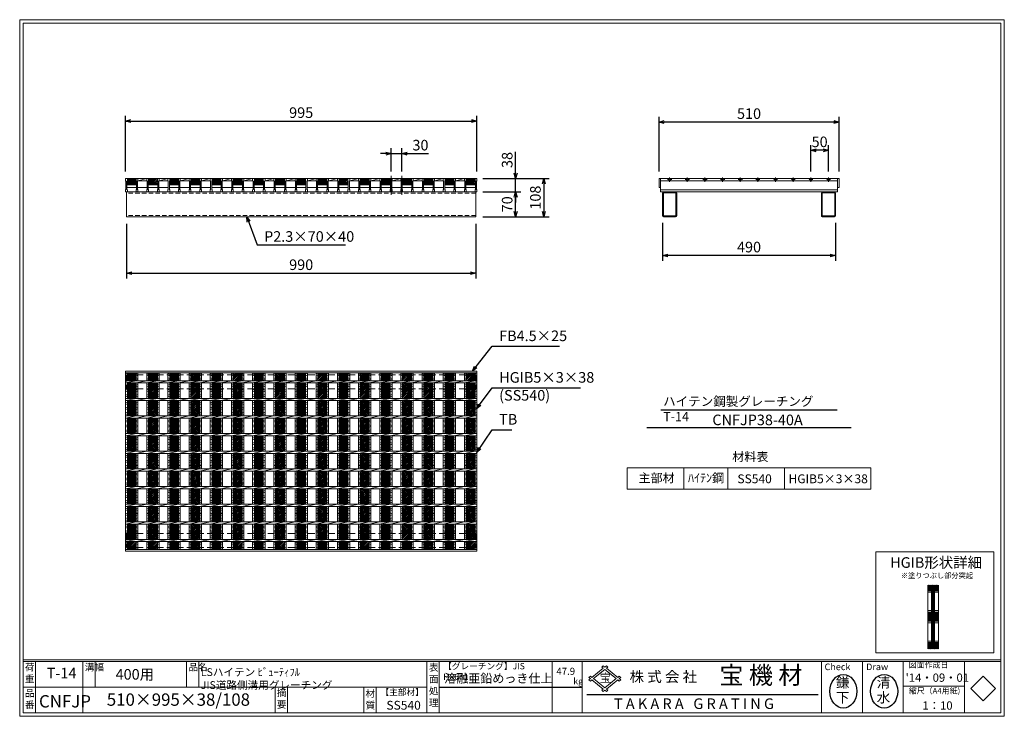
# Model space of a CAD drawing. Units: millimetres. Extents: x 0 to 2790, y 0 to 1973.
import ezdxf

# ---------------------------------------------------------------- set-up
doc = ezdxf.new("R2010")
doc.units = ezdxf.units.MM
doc.linetypes.add('CENTER', pattern=[10, 6.25, -1.25, 1.25, -1.25])
doc.linetypes.add('HIDDEN', pattern=[9.525, 6.35, -3.175])
for name, color, linetype, lineweight in [('エンボス', 4, 'Continuous', 5), ('中心線', 1, 'CENTER', 5), ('寸法線', 2, 'Continuous', 9), ('嵩上平面', 112, 'HIDDEN', 13), ('嵩上断面', 112, 'Continuous', 13), ('本体', 7, 'Continuous', 13)]:
    doc.layers.add(name, color=color, linetype=linetype, lineweight=lineweight)
doc.layers.add('外枠', color=7, linetype='Continuous')
doc.dimstyles.new('ISO-25', dxfattribs={"dimscale": 10, "dimtxt": 3, "dimasz": 1.5, "dimexe": 1.5, "dimexo": 2, "dimgap": 0.5, "dimtad": 1, "dimdsep": 46, "dimtxsty": 'Standard', "dimblk": 'OPEN30', "dimcen": 2.5, "dimadec": 0, "dimazin": 0, "dimtfac": 1, "dimtmove": 0, "dimatfit": 0, "dimldrblk": 'OPEN30', "dimfxl": 1, "dimarcsym": 0})
pattern_1 = [(45, (-292.3178, -97.7998), (-1.122532, 1.122532), [])]

# ---------------------------------------------------------------- blocks, each defined once
blk = doc.blocks.new('_Open30')
at = {"color": 0, "linetype": 'ByBlock', "lineweight": -2}
for p, q in [((-1, 0.27), (0, 0)), ((0, 0), (-1, -0.27)), ((0, 0), (-1, 0))]:
    blk.add_line(p, q, dxfattribs=at)
blk = doc.blocks.new('*D8')
at = {"layer": 'Defpoints', "color": 0, "linetype": 'Continuous'}
for p in [(1082.5, 1594), (1052.5, 1523.3), (1082.5, 1523.3)]:
    blk.add_point(p, dxfattribs=at)
at = {"layer": '寸法線', "color": 0, "linetype": 'Continuous', "lineweight": -2}
for p, q in [((1037.5, 1594), (1022.5, 1594)), ((1052.5, 1543.3), (1052.5, 1609)), ((1052.5, 1594), (1082.5, 1594)), ((1082.5, 1543.3), (1082.5, 1609)), ((1097.5, 1594), (1158.3, 1594))]:
    blk.add_line(p, q, dxfattribs=at)
at = {"layer": '寸法線', "color": 0, "linetype": 'Continuous', "lineweight": -2, "xscale": 15, "yscale": 15, "zscale": 15}
blk.add_blockref('_Open30', (1052.5, 1594), dxfattribs=at)
at = {"layer": '寸法線', "color": 0, "linetype": 'Continuous', "lineweight": -2, "xscale": 15, "yscale": 15, "zscale": 15, "rotation": 180}
blk.add_blockref('_Open30', (1082.5, 1594), dxfattribs=at)
at = {"layer": '寸法線', "color": 0, "linetype": 'Continuous', "insert": (1135.4, 1614), "char_height": 30, "attachment_point": 5}
blk.add_mtext('30', dxfattribs=at)
blk = doc.blocks.new('TB6')
at = {"layer": '本体', "color": 1, "linetype": 'CENTER', "ltscale": 0.3}
for p, q in [((9, 0), (-3, 0)), ((3, 6), (3, -6))]:
    blk.add_line(p, q, dxfattribs=at)
at = {"layer": '本体', "color": 0, "linetype": 'Continuous'}
blk.add_circle((3, 0), 3, dxfattribs=at)
blk = doc.blocks.new('*D9')
at = {"layer": 'Defpoints', "color": 0, "linetype": 'Continuous'}
for p in [(1295, 1686.1), (300, 1523.3), (1295, 1523.3)]:
    blk.add_point(p, dxfattribs=at)
at = {"layer": '寸法線', "color": 0, "linetype": 'Continuous', "lineweight": -2}
for p, q in [((300, 1543.3), (300, 1701.1)), ((315, 1686.1), (1280, 1686.1)), ((1295, 1543.3), (1295, 1701.1))]:
    blk.add_line(p, q, dxfattribs=at)
at = {"layer": '寸法線', "color": 0, "linetype": 'Continuous', "lineweight": -2, "xscale": 15, "yscale": 15, "zscale": 15, "rotation": 180}
blk.add_blockref('_Open30', (300, 1686.1), dxfattribs=at)
at = {"layer": '寸法線', "color": 0, "linetype": 'Continuous', "lineweight": -2, "xscale": 15, "yscale": 15, "zscale": 15}
blk.add_blockref('_Open30', (1295, 1686.1), dxfattribs=at)
at = {"layer": '寸法線', "color": 0, "linetype": 'Continuous', "insert": (797.5, 1706.1), "char_height": 30, "attachment_point": 5}
blk.add_mtext('995', dxfattribs=at)
blk = doc.blocks.new('HGIB詳細')
at = {"layer": 'エンボス', "linetype": 'Continuous'}
h = blk.add_hatch(dxfattribs=at)
h.set_pattern_fill('ANSI31', color=256, scale=0.5, style=0)
h.set_pattern_definition(pattern_1)
h.paths.add_polyline_path([(-176.9, 191.2), (-187.7, 191.2), (-187.7, 175.7), (-176.9, 175.7)])
h.paths.add_polyline_path([(-157.5, 191.2), (-168.3, 191.2), (-168.3, 175.7), (-157.5, 175.7)])
h.paths.add_polyline_path([(-157.5, 115.2), (-168.3, 115.2), (-168.3, 89.3), (-157.5, 89.3)])
h.paths.add_polyline_path([(-176.9, 115.2), (-187.7, 115.2), (-187.7, 89.3), (-176.9, 89.3)])
h.paths.add_polyline_path([(-176.9, 28.8), (-187.7, 28.8), (-187.7, 11.2), (-176.9, 11.2)])
h.paths.add_polyline_path([(-157.5, 28.8), (-168.3, 28.8), (-168.3, 11.2), (-157.5, 11.2)])
h = blk.add_hatch(dxfattribs=at)
h.set_pattern_fill('ANSI31', color=256, scale=0.5, style=0)
h.set_pattern_definition(pattern_1)
h.paths.add_polyline_path([(-168.3, 191.2), (-176.9, 191.2), (-176.9, 11.2), (-168.3, 11.2)])
at = {"layer": 'エンボス', "lineweight": 0}
for p, q in [((-187.7, 191.2), (-187.7, 11.2)), ((-157.5, 191.2), (-157.5, 11.2))]:
    blk.add_line(p, q, dxfattribs=at)
at = {"layer": 'エンボス', "linetype": 'Continuous'}
for p, q in [((-187.7, 175.7), (-176.9, 175.7)), ((-187.7, 171.4), (-176.9, 171.4)), ((-176.9, 191.2), (-176.9, 11.2)), ((-168.3, 191.2), (-168.3, 11.2)), ((-168.3, 175.7), (-157.5, 175.7)), ((-168.3, 171.4), (-157.5, 171.4)), ((-187.7, 119.5), (-176.9, 119.5)), ((-187.7, 115.2), (-176.9, 115.2)), ((-168.3, 119.5), (-157.5, 119.5)), ((-168.3, 115.2), (-157.5, 115.2)), ((-187.7, 89.3), (-176.9, 89.3)), ((-187.7, 85), (-176.9, 85)), ((-168.3, 89.3), (-157.5, 89.3)), ((-168.3, 85), (-157.5, 85)), ((-187.7, 33.1), (-176.9, 33.1)), ((-187.7, 28.8), (-176.9, 28.8)), ((-168.3, 33.1), (-157.5, 33.1)), ((-168.3, 28.8), (-157.5, 28.8))]:
    blk.add_line(p, q, dxfattribs=at)
blk.add_lwpolyline([(-334.3, 286.2), (0, 286.2), (0, 0), (-334.3, 0)], close=True, dxfattribs=at)
blk.add_text('HGIB形状詳細', height=30, dxfattribs=at).set_placement((-294.1, 240.5))
at = {"layer": 'エンボス', "linetype": 'Continuous', "insert": (-263.8, 226.3), "char_height": 15, "width": 256.247, "attachment_point": 1}
blk.add_mtext('※塗りつぶし部分突起', dxfattribs=at)
blk = doc.blocks.new('P-H70')
for p, q in [((2.999997, 0.000001), (66.999997, 0.000001)), ((-0.000003, -2.999999), (-0.000003, -36.999999)), ((69.999997, -36.999999), (69.999997, -2.999999)), ((2.999997, -39.999999), (66.999997, -39.999999))]:
    blk.add_line(p, q)
at = {"linetype": 'Continuous'}
blk.add_lwpolyline([(2.299997, -37.699999), (67.699997, -37.699999), (67.699997, -2.299999), (2.299997, -2.299999)], close=True, dxfattribs=at)
for centre, start, end in [((2.999997, -2.999999), 90, 180), ((66.999997, -2.999999), 0, 90), ((2.999997, -36.999999), 180, 270), ((66.999997, -36.999999), 270, 0)]:
    blk.add_arc(centre, 3, start, end)
blk = doc.blocks.new('清水')
at = {"layer": '外枠', "linetype": 'Continuous'}
blk.add_ellipse((61.7, -84.6), major_axis=(0, -47.9), ratio=0.8, dxfattribs=at)
at = {"layer": '外枠', "linetype": 'Continuous', "char_height": 28.175, "width": 43.853, "attachment_point": 1}
for s, insert in [('{\\fHG正楷書体-PRO|b0|i0|c128|p65;清}', (40.6, -45.6)), ('{\\fHG正楷書体-PRO|b0|i0|c128|p65;水}', (40.6, -88.1))]:
    blk.add_mtext(s, dxfattribs=dict(at, insert=insert))
blk = doc.blocks.new('*U25')
at = {"layer": 'エンボス', "ltscale": 3}
h = blk.add_hatch(dxfattribs=at)
h.set_pattern_fill('ANSI31', color=256)
h.set_pattern_definition([(45, (-427.5036, -1408.8776), (-2.245064, 2.245064), [])])
h.paths.add_polyline_path([(12.5, 250.5), (-12.5, 250.5), (-12.5, 228), (12.5, 228)])
h.paths.add_polyline_path([(12.5, 222), (-12.5, 222), (-12.5, 178), (12.5, 178)])
h.paths.add_polyline_path([(12.5, 172), (-12.5, 172), (-12.5, 128), (12.5, 128)])
h.paths.add_polyline_path([(12.5, 122), (-12.5, 122), (-12.5, 78), (12.5, 78)])
h.paths.add_polyline_path([(12.5, 72), (-12.5, 72), (-12.5, 28), (12.5, 28)])
h.paths.add_polyline_path([(12.5, 22), (-12.5, 22), (-12.5, -22), (12.5, -22)])
h.paths.add_polyline_path([(12.5, -28), (-12.5, -28), (-12.5, -72), (12.5, -72)])
h.paths.add_polyline_path([(12.5, -78), (-12.5, -78), (-12.5, -122), (12.5, -122)])
h.paths.add_polyline_path([(12.5, -128), (-12.5, -128), (-12.5, -172), (12.5, -172)])
h.paths.add_polyline_path([(12.5, -178), (-12.5, -178), (-12.5, -205.000001), (12.5, -205.000001)])
h.paths.add_polyline_path([(12.5, -205.000001), (-12.5, -205.000001), (-12.5, -222), (12.5, -222)])
h.paths.add_polyline_path([(12.5, -228), (-12.5, -228), (-12.5, -245.000001), (12.5, -245.000001)])
h.paths.add_polyline_path([(12.5, -245.000001), (-12.5, -245.000001), (-12.5, -250.5), (12.5, -250.5)])
blk = doc.blocks.new('*U26')
at = {"layer": 'エンボス', "color": 0, "linetype": 'ByBlock', "lineweight": -2}
for p in [(0, 0), (60, 0), (120, 0), (180, 0), (240, 0), (300, 0), (360, 0), (420, 0), (480, 0), (540, 0), (600, 0), (660, 0), (720, 0), (780, 0), (840, 0), (900, 0), (960, 0)]:
    blk.add_blockref('*U25', p, dxfattribs=at)
blk = doc.blocks.new('*D29')
at = {"layer": 'Defpoints', "color": 0, "linetype": 'Continuous'}
for p in [(2241.3, 1603.3), (2241.3, 1523.3), (2291.3, 1523.3)]:
    blk.add_point(p, dxfattribs=at)
at = {"layer": '寸法線', "color": 0, "linetype": 'Continuous', "lineweight": -2}
for p, q in [((2241.3, 1543.3), (2241.3, 1618.3)), ((2291.3, 1543.3), (2291.3, 1618.3)), ((2276.3, 1603.3), (2256.3, 1603.3))]:
    blk.add_line(p, q, dxfattribs=at)
at = {"layer": '寸法線', "color": 0, "linetype": 'Continuous', "lineweight": -2, "xscale": 15, "yscale": 15, "zscale": 15, "rotation": 180}
blk.add_blockref('_Open30', (2241.3, 1603.3), dxfattribs=at)
at = {"layer": '寸法線', "color": 0, "linetype": 'Continuous', "lineweight": -2, "xscale": 15, "yscale": 15, "zscale": 15}
blk.add_blockref('_Open30', (2291.3, 1603.3), dxfattribs=at)
at = {"layer": '寸法線', "color": 0, "linetype": 'Continuous', "insert": (2266.3, 1623.3), "char_height": 30, "attachment_point": 5}
blk.add_mtext('50', dxfattribs=at)
blk = doc.blocks.new('*D30')
at = {"layer": 'Defpoints', "color": 0, "linetype": 'Continuous'}
for p in [(1811.3, 1683.3), (1811.3, 1523.3), (2321.3, 1523.3)]:
    blk.add_point(p, dxfattribs=at)
at = {"layer": '寸法線', "color": 0, "linetype": 'Continuous', "lineweight": -2}
for p, q in [((1811.3, 1543.3), (1811.3, 1698.3)), ((2306.3, 1683.3), (1826.3, 1683.3)), ((2321.3, 1543.3), (2321.3, 1698.3))]:
    blk.add_line(p, q, dxfattribs=at)
at = {"layer": '寸法線', "color": 0, "linetype": 'Continuous', "lineweight": -2, "xscale": 15, "yscale": 15, "zscale": 15, "rotation": 180}
blk.add_blockref('_Open30', (1811.3, 1683.3), dxfattribs=at)
at = {"layer": '寸法線', "color": 0, "linetype": 'Continuous', "lineweight": -2, "xscale": 15, "yscale": 15, "zscale": 15}
blk.add_blockref('_Open30', (2321.3, 1683.3), dxfattribs=at)
at = {"layer": '寸法線', "color": 0, "linetype": 'Continuous', "insert": (2066.3, 1703.3), "char_height": 30, "attachment_point": 5}
blk.add_mtext('510', dxfattribs=at)
blk = doc.blocks.new('*D31')
at = {"layer": 'Defpoints', "color": 0, "linetype": 'Continuous'}
for p in [(1821.3, 1418.3), (2311.3, 1418.3), (1821.3, 1305.3)]:
    blk.add_point(p, dxfattribs=at)
at = {"layer": '寸法線', "color": 0, "linetype": 'Continuous', "lineweight": -2}
for p, q in [((1821.3, 1398.3), (1821.3, 1290.3)), ((2311.3, 1398.3), (2311.3, 1290.3)), ((2296.3, 1305.3), (1836.3, 1305.3))]:
    blk.add_line(p, q, dxfattribs=at)
at = {"layer": '寸法線', "color": 0, "linetype": 'Continuous', "lineweight": -2, "xscale": 15, "yscale": 15, "zscale": 15, "rotation": 180}
blk.add_blockref('_Open30', (1821.3, 1305.3), dxfattribs=at)
at = {"layer": '寸法線', "color": 0, "linetype": 'Continuous', "lineweight": -2, "xscale": 15, "yscale": 15, "zscale": 15}
blk.add_blockref('_Open30', (2311.3, 1305.3), dxfattribs=at)
at = {"layer": '寸法線', "color": 0, "linetype": 'Continuous', "insert": (2066.3, 1325.3), "char_height": 30, "attachment_point": 5}
blk.add_mtext('490', dxfattribs=at)
blk = doc.blocks.new('*D34')
at = {"layer": 'Defpoints', "color": 0, "linetype": 'Continuous'}
for p in [(1292.5, 1523.3), (1405, 1523.3), (1292.5, 1485.3)]:
    blk.add_point(p, dxfattribs=at)
at = {"layer": '寸法線', "color": 0, "linetype": 'Continuous', "lineweight": -2}
for p, q in [((1405, 1538.3), (1405, 1598.6)), ((1312.5, 1523.3), (1420, 1523.3)), ((1405, 1485.3), (1405, 1523.3)), ((1312.5, 1485.3), (1420, 1485.3)), ((1405, 1470.3), (1405, 1455.3))]:
    blk.add_line(p, q, dxfattribs=at)
at = {"layer": '寸法線', "color": 0, "linetype": 'Continuous', "lineweight": -2, "xscale": 15, "yscale": 15, "zscale": 15}
for p, rotation in [((1405, 1523.3), 270), ((1405, 1485.3), 90)]:
    blk.add_blockref('_Open30', p, dxfattribs=dict(at, rotation=rotation))
at = {"layer": '寸法線', "color": 0, "linetype": 'Continuous', "insert": (1385, 1575.9), "char_height": 30, "attachment_point": 5, "rotation": 90}
blk.add_mtext('38', dxfattribs=at)
blk = doc.blocks.new('*D35')
at = {"layer": 'Defpoints', "color": 0, "linetype": 'Continuous'}
for p in [(1292.5, 1523.3), (1292.5, 1415.3), (1485, 1415.3)]:
    blk.add_point(p, dxfattribs=at)
at = {"layer": '寸法線', "color": 0, "linetype": 'Continuous', "lineweight": -2}
for p, q in [((1312.5, 1523.3), (1500, 1523.3)), ((1485, 1508.3), (1485, 1430.3)), ((1312.5, 1415.3), (1500, 1415.3))]:
    blk.add_line(p, q, dxfattribs=at)
at = {"layer": '寸法線', "color": 0, "linetype": 'Continuous', "lineweight": -2, "xscale": 15, "yscale": 15, "zscale": 15}
for p, rotation in [((1485, 1523.3), 90), ((1485, 1415.3), 270)]:
    blk.add_blockref('_Open30', p, dxfattribs=dict(at, rotation=rotation))
at = {"layer": '寸法線', "color": 0, "linetype": 'Continuous', "insert": (1465, 1469.3), "char_height": 30, "attachment_point": 5, "rotation": 90}
blk.add_mtext('108', dxfattribs=at)
blk = doc.blocks.new('*D32')
at = {"layer": 'Defpoints', "color": 0, "ltscale": 3}
for p in [(1295, 1485.3), (1405, 1485.3), (1292.5, 1415.3)]:
    blk.add_point(p, dxfattribs=at)
at = {"layer": '寸法線', "color": 0, "lineweight": -2, "ltscale": 3}
for p, q in [((1315, 1485.3), (1420, 1485.3)), ((1405, 1430.3), (1405, 1470.3)), ((1312.5, 1415.3), (1420, 1415.3))]:
    blk.add_line(p, q, dxfattribs=at)
at = {"layer": '寸法線', "color": 0, "lineweight": -2, "ltscale": 3, "xscale": 15, "yscale": 15, "zscale": 15}
for p, rotation in [((1405, 1485.3), 90), ((1405, 1415.3), 270)]:
    blk.add_blockref('_Open30', p, dxfattribs=dict(at, rotation=rotation))
at = {"layer": '寸法線', "color": 0, "ltscale": 3, "insert": (1385, 1450.3), "char_height": 30, "attachment_point": 5, "rotation": 90}
blk.add_mtext('70', dxfattribs=at)
blk = doc.blocks.new('*D37')
at = {"layer": 'Defpoints', "color": 0, "linetype": 'Continuous'}
for p in [(302.5, 1415.3), (1292.5, 1415.3), (1292.5, 1255.3)]:
    blk.add_point(p, dxfattribs=at)
at = {"layer": '寸法線', "color": 0, "linetype": 'Continuous', "lineweight": -2}
for p, q in [((302.5, 1395.3), (302.5, 1240.3)), ((1292.5, 1395.3), (1292.5, 1240.3)), ((317.5, 1255.3), (1277.5, 1255.3))]:
    blk.add_line(p, q, dxfattribs=at)
at = {"layer": '寸法線', "color": 0, "linetype": 'Continuous', "lineweight": -2, "xscale": 15, "yscale": 15, "zscale": 15, "rotation": 180}
blk.add_blockref('_Open30', (302.5, 1255.3), dxfattribs=at)
at = {"layer": '寸法線', "color": 0, "linetype": 'Continuous', "lineweight": -2, "xscale": 15, "yscale": 15, "zscale": 15}
blk.add_blockref('_Open30', (1292.5, 1255.3), dxfattribs=at)
at = {"layer": '寸法線', "color": 0, "linetype": 'Continuous', "insert": (797.5, 1275.3), "char_height": 30, "attachment_point": 5}
blk.add_mtext('990', dxfattribs=at)
blk = doc.blocks.new('*U38')
at = {"layer": 'エンボス', "ltscale": 3}
h = blk.add_hatch(dxfattribs=at)
h.set_pattern_fill('ANSI31', color=256)
h.set_pattern_definition([(45, (-443.59, -701.0055), (-2.245064, 2.245064), [])])
h.paths.add_polyline_path([(-0.5, 19), (-25.5, 19), (-25.5, 13), (-26.5, 12), (-26.5, 4), (0.5, 4), (0.5, 12), (-0.5, 13)])
at = {"layer": '本体'}
for p, q in [((-30.5, 19), (-25.5, 19)), ((-30.5, 19), (-30.5, 13)), ((-30.5, 19), (-25.5, 19)), ((-30.5, 19), (-30.5, 13)), ((-30.5, 19), (-25.5, 19)), ((-30.5, 19), (-30.5, 13)), ((-30.5, 13), (-29.5, 12)), ((-30.5, 13), (-29.5, 12)), ((-30.5, 13), (-29.5, 12)), ((-29.5, 12), (-29.5, -12)), ((-29.5, 12), (-29.5, -12)), ((-29.5, 12), (-29.5, -12)), ((-25.5, 13), (-26.5, 12)), ((-25.5, 13), (-26.5, 12)), ((-25.5, 13), (-26.5, 12)), ((-26.5, 12), (-26.5, -12)), ((-26.5, 12), (-26.5, -12)), ((-26.5, 12), (-26.5, -12)), ((-25.5, 19), (-25.5, 13)), ((-25.5, 19), (-25.5, 13)), ((-25.5, 19), (-25.5, 13)), ((-0.5, 19), (4.5, 19)), ((-0.5, 19), (-0.5, 13)), ((-0.5, 19), (4.5, 19)), ((-0.5, 19), (-0.5, 13)), ((-0.5, 19), (4.5, 19)), ((-0.5, 19), (-0.5, 13)), ((-0.5, 13), (0.5, 12)), ((-0.5, 13), (0.5, 12)), ((-0.5, 13), (0.5, 12)), ((0.5, 12), (0.5, -12)), ((0.5, 12), (0.5, -12)), ((0.5, 12), (0.5, -12)), ((4.5, 13), (3.5, 12)), ((4.5, 13), (3.5, 12)), ((4.5, 13), (3.5, 12)), ((3.5, 12), (3.5, -12)), ((3.5, 12), (3.5, -12)), ((3.5, 12), (3.5, -12)), ((4.5, 19), (4.5, 13)), ((4.5, 19), (4.5, 13)), ((4.5, 19), (4.5, 13)), ((-30.5, -13), (-29.5, -12)), ((-30.5, -13), (-29.5, -12)), ((-30.5, -13), (-29.5, -12)), ((-30.5, -19), (-30.5, -13)), ((-30.5, -19), (-30.5, -13)), ((-30.5, -19), (-30.5, -13)), ((-30.5, -19), (-25.5, -19)), ((-30.5, -19), (-25.5, -19)), ((-30.5, -19), (-25.5, -19)), ((-25.5, -13), (-26.5, -12)), ((-25.5, -13), (-26.5, -12)), ((-25.5, -13), (-26.5, -12)), ((-25.5, -19), (-25.5, -13)), ((-25.5, -19), (-25.5, -13)), ((-25.5, -19), (-25.5, -13)), ((-0.5, -13), (0.5, -12)), ((-0.5, -13), (0.5, -12)), ((-0.5, -13), (0.5, -12)), ((-0.5, -19), (-0.5, -13)), ((-0.5, -19), (-0.5, -13)), ((-0.5, -19), (-0.5, -13)), ((-0.5, -19), (4.5, -19)), ((-0.5, -19), (4.5, -19)), ((-0.5, -19), (4.5, -19)), ((4.5, -13), (3.5, -12)), ((4.5, -13), (3.5, -12)), ((4.5, -13), (3.5, -12)), ((4.5, -19), (4.5, -13)), ((4.5, -19), (4.5, -13)), ((4.5, -19), (4.5, -13))]:
    blk.add_line(p, q, dxfattribs=at)
at = {"layer": '本体', "linetype": 'Continuous'}
for p, q in [((-26.5, 4), (0.5, 4)), ((-26.5, 1), (0.5, 1)), ((-25.5, 19), (-0.5, 19)), ((4.5, 19), (29.5, 19)), ((4.5, 13), (29.5, 19)), ((4.5, 13), (29.5, 13)), ((-26.5, -6), (0.5, -6)), ((3.5, -6), (30.5, -6))]:
    blk.add_line(p, q, dxfattribs=at)
blk = doc.blocks.new('*U39')
at = {"layer": '本体', "color": 0, "linetype": 'ByBlock', "lineweight": -2}
for p in [(0, 0), (60, 0), (120, 0), (180, 0), (240, 0), (300, 0), (360, 0), (420, 0), (480, 0), (540, 0), (600, 0), (660, 0), (720, 0), (780, 0), (840, 0), (900, 0)]:
    blk.add_blockref('*U38', p, dxfattribs=at)
blk = doc.blocks.new('*U40')
at = {"layer": 'エンボス', "linetype": 'Continuous'}
for p, q in [((-15, 247), (-10, 249)), ((-10, 242), (-15, 244)), ((-15, 236.3), (-10, 234.3)), ((-10, 231.3), (-15, 229.3)), ((-15, 215.2), (-10, 217.2)), ((-10, 210.2), (-15, 212.2)), ((-15, 203.2), (-10, 201.2)), ((-10, 198.2), (-15, 196.2)), ((-15, 187.2), (-10, 189.2)), ((-10, 182.2), (-15, 184.2)), ((-15, 165.2), (-10, 167.2)), ((-10, 160.2), (-15, 162.2)), ((-15, 153.2), (-10, 151.2)), ((-10, 148.2), (-15, 146.2)), ((-15, 137.2), (-10, 139.2)), ((-10, 132.2), (-15, 134.2)), ((-15, 115.2), (-10, 117.2)), ((-10, 110.2), (-15, 112.2)), ((-15, 103.2), (-10, 101.2)), ((-10, 98.2), (-15, 96.2)), ((-15, 87.2), (-10, 89.2)), ((-10, 82.2), (-15, 84.2)), ((-15, 65.2), (-10, 67.2)), ((-10, 60.2), (-15, 62.2)), ((-15, 53.2), (-10, 51.2)), ((-10, 48.2), (-15, 46.2)), ((-15, 37.2), (-10, 39.2)), ((-10, 32.2), (-15, 34.2)), ((-15, 15.2), (-10, 17.2)), ((-10, 10.2), (-15, 12.2)), ((-15, 3.2), (-10, 1.2)), ((-10, -1.8), (-15, -3.8)), ((-15, -12.8), (-10, -10.8)), ((-10, -17.8), (-15, -15.8)), ((-15, -34.8), (-10, -32.8)), ((-10, -39.8), (-15, -37.8)), ((-15, -46.8), (-10, -48.8)), ((-10, -51.8), (-15, -53.8)), ((-15, -62.8), (-10, -60.8)), ((-10, -67.8), (-15, -65.8)), ((-15, -84.8), (-10, -82.8)), ((-10, -89.8), (-15, -87.8)), ((-15, -96.8), (-10, -98.8)), ((-10, -101.8), (-15, -103.8)), ((-15, -112.8), (-10, -110.8)), ((-10, -117.8), (-15, -115.8)), ((-15, -134.8), (-10, -132.8)), ((-10, -139.8), (-15, -137.8)), ((-15, -146.8), (-10, -148.8)), ((-10, -151.8), (-15, -153.8)), ((-15, -162.8), (-10, -160.8)), ((-10, -167.8), (-15, -165.8)), ((-15, -184.8), (-10, -182.8)), ((-10, -189.8), (-15, -187.8)), ((-15, -196.8), (-10, -198.8)), ((-10, -201.8), (-15, -203.8)), ((-15, -212.8), (-10, -210.8)), ((-10, -217.8), (-15, -215.8)), ((-15, -231.5), (-10, -229.5)), ((-10, -236.5), (-15, -234.5)), ((-15, -243.5), (-10, -245.5)), ((-10, -248.5), (-15, -250.5))]:
    blk.add_line(p, q, dxfattribs=at)
at = {"layer": '本体', "linetype": 'Continuous'}
for p, q in [((-15, 250.5), (-15, 228)), ((-15, 222), (15, 228)), ((-10, 250.5), (-10, 228)), ((-15, 222), (-15, 178)), ((-10, 222), (-10, 178)), ((-15, 172), (15, 178)), ((-15, 172), (-15, 128)), ((-10, 172), (-10, 128)), ((-15, 122), (15, 128)), ((-15, 122), (-15, 78)), ((-10, 122), (-10, 78)), ((-15, 72), (15, 78)), ((-15, 72), (-15, 28)), ((-10, 72), (-10, 28)), ((-15, 22), (15, 28)), ((-15, 22), (-15, -22)), ((-10, 22), (-10, -22)), ((-15, -28), (15, -22)), ((-15, -28), (-15, -72)), ((-10, -28), (-10, -72)), ((-15, -78), (15, -72)), ((-15, -78), (-15, -122)), ((-10, -78), (-10, -122)), ((-15, -128), (15, -122)), ((-15, -128), (-15, -172)), ((-10, -128), (-10, -172)), ((-15, -178), (15, -172)), ((-15, -178), (-15, -222)), ((-10, -178), (-10, -222)), ((-15, -228), (15, -222)), ((-15, -250.5), (-15, -228)), ((-10, -250.5), (-10, -228))]:
    blk.add_line(p, q, dxfattribs=at)
blk = doc.blocks.new('*U41')
at = {"layer": '本体', "color": 0, "linetype": 'ByBlock', "lineweight": -2}
for p in [(0, 0), (30, 0), (60, 0), (90, 0), (120, 0), (150, 0), (180, 0), (210, 0), (240, 0), (270, 0), (300, 0), (330, 0), (360, 0), (390, 0), (420, 0), (450, 0), (480, 0), (510, 0), (540, 0), (570, 0), (600, 0), (630, 0), (660, 0), (690, 0), (720, 0), (750, 0), (780, 0), (810, 0), (840, 0), (870, 0), (900, 0), (930, 0)]:
    blk.add_blockref('*U40', p, dxfattribs=at)

msp = doc.modelspace()

# ---------------------------------------------------------------- hatches: boundary and pattern name
at = {"layer": 'エンボス', "ltscale": 3}
h = msp.add_hatch(dxfattribs=at)
h.set_pattern_fill('ANSI31', color=256)
h.set_pattern_definition([(45, (846.91, 803.2637), (-2.245064, 2.245064), [])])
h.paths.add_polyline_path([(1290, 1523.269), (1265, 1523.269), (1265, 1517.269), (1264, 1516.269), (1264, 1508.269), (1291, 1508.269), (1291, 1516.269), (1290, 1517.269)])

# ---------------------------------------------------------------- linework, layer by layer
at = {"layer": 'エンボス', "linetype": 'Continuous'}
for p, q in [((300, 969.707), (305, 971.707)), ((305, 964.707), (300, 966.707)), ((300, 958.987), (305, 956.987)), ((305, 953.987), (300, 951.987)), ((1290, 969.707), (1295, 971.707)), ((1295, 964.707), (1290, 966.707)), ((1290, 958.987), (1295, 956.987)), ((1295, 953.987), (1290, 951.987)), ((300, 937.863), (305, 939.863)), ((305, 932.863), (300, 934.863)), ((300, 925.863), (305, 923.863)), ((305, 920.863), (300, 918.863)), ((1290, 937.863), (1295, 939.863)), ((1295, 932.863), (1290, 934.863)), ((1290, 925.863), (1295, 923.863)), ((1295, 920.863), (1290, 918.863)), ((300, 909.863), (305, 911.863)), ((305, 904.863), (300, 906.863)), ((1290, 909.863), (1295, 911.863)), ((1295, 904.863), (1290, 906.863)), ((300, 887.863), (305, 889.863)), ((305, 882.863), (300, 884.863)), ((300, 875.863), (305, 873.863)), ((305, 870.863), (300, 868.863)), ((1290, 887.863), (1295, 889.863)), ((1295, 882.863), (1290, 884.863)), ((1290, 875.863), (1295, 873.863)), ((1295, 870.863), (1290, 868.863)), ((300, 859.863), (305, 861.863)), ((305, 854.863), (300, 856.863)), ((300, 837.863), (305, 839.863)), ((1290, 859.863), (1295, 861.863)), ((1295, 854.863), (1290, 856.863)), ((1290, 837.863), (1295, 839.863)), ((305, 832.863), (300, 834.863)), ((300, 825.863), (305, 823.863)), ((305, 820.863), (300, 818.863)), ((300, 809.863), (305, 811.863)), ((1295, 832.863), (1290, 834.863)), ((1290, 825.863), (1295, 823.863)), ((1295, 820.863), (1290, 818.863)), ((1290, 809.863), (1295, 811.863)), ((305, 804.863), (300, 806.863)), ((300, 787.863), (305, 789.863)), ((305, 782.863), (300, 784.863)), ((1295, 804.863), (1290, 806.863)), ((1290, 787.863), (1295, 789.863)), ((1295, 782.863), (1290, 784.863)), ((300, 775.863), (305, 773.863)), ((305, 770.863), (300, 768.863)), ((300, 759.863), (305, 761.863)), ((305, 754.863), (300, 756.863)), ((1290, 775.863), (1295, 773.863)), ((1295, 770.863), (1290, 768.863)), ((1290, 759.863), (1295, 761.863)), ((1295, 754.863), (1290, 756.863)), ((300, 737.863), (305, 739.863)), ((305, 732.863), (300, 734.863)), ((300, 725.863), (305, 723.863)), ((1290, 737.863), (1295, 739.863)), ((1295, 732.863), (1290, 734.863)), ((1290, 725.863), (1295, 723.863)), ((305, 720.863), (300, 718.863)), ((300, 709.863), (305, 711.863)), ((305, 704.863), (300, 706.863)), ((1295, 720.863), (1290, 718.863)), ((1290, 709.863), (1295, 711.863)), ((1295, 704.863), (1290, 706.863)), ((300, 687.863), (305, 689.863)), ((305, 682.863), (300, 684.863)), ((300, 675.863), (305, 673.863)), ((305, 670.863), (300, 668.863)), ((1290, 687.863), (1295, 689.863)), ((1295, 682.863), (1290, 684.863)), ((1290, 675.863), (1295, 673.863)), ((1295, 670.863), (1290, 668.863)), ((300, 659.863), (305, 661.863)), ((305, 654.863), (300, 656.863)), ((1290, 659.863), (1295, 661.863)), ((1295, 654.863), (1290, 656.863)), ((300, 637.863), (305, 639.863)), ((305, 632.863), (300, 634.863)), ((300, 625.863), (305, 623.863)), ((305, 620.863), (300, 618.863)), ((1290, 637.863), (1295, 639.863)), ((1295, 632.863), (1290, 634.863)), ((1290, 625.863), (1295, 623.863)), ((1295, 620.863), (1290, 618.863)), ((300, 609.863), (305, 611.863)), ((305, 604.863), (300, 606.863)), ((300, 587.863), (305, 589.863)), ((1290, 609.863), (1295, 611.863)), ((1295, 604.863), (1290, 606.863)), ((1290, 587.863), (1295, 589.863)), ((305, 582.863), (300, 584.863)), ((300, 575.863), (305, 573.863)), ((305, 570.863), (300, 568.863)), ((300, 559.863), (305, 561.863)), ((1295, 582.863), (1290, 584.863)), ((1290, 575.863), (1295, 573.863)), ((1295, 570.863), (1290, 568.863)), ((1290, 559.863), (1295, 561.863)), ((305, 554.863), (300, 556.863)), ((300, 537.863), (305, 539.863)), ((305, 532.863), (300, 534.863)), ((1295, 554.863), (1290, 556.863)), ((1290, 537.863), (1295, 539.863)), ((1295, 532.863), (1290, 534.863)), ((300, 525.863), (305, 523.863)), ((305, 520.863), (300, 518.863)), ((300, 509.863), (305, 511.863)), ((305, 504.863), (300, 506.863)), ((1290, 525.863), (1295, 523.863)), ((1295, 520.863), (1290, 518.863)), ((1290, 509.863), (1295, 511.863)), ((1295, 504.863), (1290, 506.863)), ((300, 491.207), (305, 493.207)), ((305, 486.207), (300, 488.207)), ((300, 479.207), (305, 477.207)), ((1290, 491.207), (1295, 493.207)), ((1295, 486.207), (1290, 488.207)), ((1290, 479.207), (1295, 477.207)), ((305, 474.207), (300, 472.207)), ((1295, 474.207), (1290, 472.207))]:
    msp.add_line(p, q, dxfattribs=at)
at = {"layer": '中心線', "linetype": 'Continuous'}
for p, q in [((1052.5, 1531.269), (1052.5, 1477.269)), ((1082.5, 1531.269), (1082.5, 1477.269))]:
    msp.add_line(p, q, dxfattribs=at)
at = {"layer": '外枠', "lineweight": 9, "ltscale": 80}
for p, q in [((2789.511, 1973.269), (0, 1973.269)), ((0, 0), (0, 1973.269)), ((2789.511, 0), (2789.511, 1973.269)), ((0, 0), (2789.511, 0))]:
    msp.add_line(p, q, dxfattribs=at)
at = {"layer": '外枠', "lineweight": 9, "ltscale": 100}
for p, q in [((10, 1963.878), (2780.12, 1963.878)), ((10, 1963.878), (10, 10)), ((2780.12, 1963.878), (2780.12, 10)), ((45, 155.399), (45, 10)), ((179.104, 155.399), (179.104, 10)), ((214.104, 155.399), (214.104, 82.7)), ((472.565, 155.399), (472.565, 82.7)), ((507.565, 155.399), (507.565, 82.7)), ((723.828, 82.7), (723.828, 10)), ((758.828, 82.7), (758.828, 10)), ((974.951, 82.7), (974.951, 10)), ((1009.951, 82.7), (1009.951, 10)), ((10, 10), (2780.12, 10))]:
    msp.add_line(p, q, dxfattribs=at)
at = {"layer": '外枠', "ltscale": 3}
for p, q in [((1816.26, 868.047), (2316.381, 868.047)), ((1777.148, 818.047), (2355.493, 818.047)), ((1188.532, 82.7), (1593.951, 82.7)), ((1607.072, 61.671), (2262.174, 61.671))]:
    msp.add_line(p, q, dxfattribs=at)
at = {"layer": '外枠', "linetype": 'Continuous', "lineweight": 9, "ltscale": 100}
for p, q in [((10, 160.095), (2780.12, 160.095)), ((10, 155.399), (2780.12, 155.399)), ((1153.531, 155.399), (1153.531, 10)), ((1188.532, 155.399), (1188.532, 10)), ((1508.68, 155.399), (1508.68, 10)), ((1593.951, 155.399), (1593.951, 10)), ((1653.436, 142.863), (1649.123, 139.412)), ((1653.436, 142.863), (1657.75, 139.412)), ((1662.064, 142.863), (1657.75, 139.412)), ((1662.064, 142.863), (1666.378, 139.412)), ((2271.731, 155.399), (2271.731, 10)), ((2387.386, 155.399), (2387.386, 10)), ((2503.04, 155.399), (2503.04, 10)), ((2676.662, 155.399), (2676.662, 10)), ((1616.778, 113.536), (1612.464, 110.085)), ((1621.092, 110.085), (1616.778, 113.536)), ((1653.436, 135.961), (1621.092, 110.085)), ((1657.75, 132.51), (1625.405, 106.634)), ((1649.123, 139.412), (1653.436, 135.961)), ((1657.75, 132.51), (1690.095, 106.634)), ((1666.378, 139.412), (1662.064, 135.961)), ((1662.064, 135.961), (1694.409, 110.085)), ((1698.723, 113.536), (1694.409, 110.085)), ((1698.723, 113.536), (1703.037, 110.085)), ((2729.64, 113.462), (2694.775, 78.597)), ((2764.504, 78.597), (2729.64, 113.462)), ((1616.778, 106.634), (1612.464, 110.085)), ((1616.778, 106.634), (1612.464, 103.183)), ((1616.778, 99.732), (1612.464, 103.183)), ((1621.092, 103.183), (1616.778, 99.732)), ((1653.436, 77.307), (1621.092, 103.183)), ((1657.75, 80.758), (1625.405, 106.634)), ((1690.095, 106.634), (1657.75, 80.758)), ((1694.409, 103.183), (1662.064, 77.307)), ((1694.409, 103.183), (1698.723, 99.732)), ((1703.037, 110.085), (1698.723, 106.634)), ((1698.723, 106.634), (1703.037, 103.183)), ((1703.037, 103.183), (1698.723, 99.732)), ((2676.662, 85.048), (2503.04, 85.048)), ((10, 82.7), (1153.53, 82.7)), ((1653.436, 77.307), (1649.123, 73.856)), ((1653.436, 70.405), (1649.123, 73.856)), ((1657.75, 73.856), (1653.436, 70.405)), ((1662.064, 70.405), (1657.75, 73.856)), ((1666.378, 73.856), (1662.064, 77.307)), ((1666.378, 73.856), (1662.064, 70.405)), ((2694.775, 78.597), (2729.64, 43.733)), ((2729.64, 43.733), (2764.504, 78.597))]:
    msp.add_line(p, q, dxfattribs=at)
at = {"layer": '外枠', "linetype": 'Continuous'}
msp.add_ellipse((2333.411, 70.801), major_axis=(0, -47.859), ratio=0.8, dxfattribs=at)
at = {"layer": '嵩上平面', "linetype": 'HIDDEN', "lineweight": 9, "ltscale": 3}
for p, q in [((302.5, 967.707), (1292.5, 967.707)), ((302.5, 967.707), (302.5, 927.707)), ((1292.5, 967.707), (1292.5, 927.707)), ((302.5, 927.707), (1292.5, 927.707)), ((302.5, 517.707), (1292.5, 517.707)), ((302.5, 517.707), (302.5, 477.707)), ((1292.5, 517.707), (1292.5, 477.707)), ((302.5, 477.707), (1292.5, 477.707))]:
    msp.add_line(p, q, dxfattribs=at)
at = {"layer": '嵩上断面', "linetype": 'Continuous'}
for p, q in [((302.5, 1485.269), (302.5, 1415.269)), ((1292.5, 1485.269), (302.5, 1485.269)), ((1292.5, 1485.269), (1292.5, 1415.269)), ((302.5, 1415.269), (1292.5, 1415.269))]:
    msp.add_line(p, q, dxfattribs=at)
at = {"layer": '嵩上断面', "linetype": 'HIDDEN', "ltscale": 2}
for p, q in [((1292.5, 1482.069), (302.5, 1482.069)), ((1292.5, 1418.469), (302.5, 1418.469))]:
    msp.add_line(p, q, dxfattribs=at)
at = {"layer": '本体'}
for p, q in [((1260, 1523.269), (1265, 1523.269)), ((1260, 1523.269), (1260, 1517.269)), ((1260, 1523.269), (1265, 1523.269)), ((1260, 1523.269), (1260, 1517.269)), ((1260, 1523.269), (1265, 1523.269)), ((1260, 1523.269), (1260, 1517.269)), ((1260, 1517.269), (1261, 1516.269)), ((1260, 1517.269), (1261, 1516.269)), ((1260, 1517.269), (1261, 1516.269)), ((1261, 1516.269), (1261, 1492.269)), ((1261, 1516.269), (1261, 1492.269)), ((1261, 1516.269), (1261, 1492.269)), ((1265, 1517.269), (1264, 1516.269)), ((1265, 1517.269), (1264, 1516.269)), ((1265, 1517.269), (1264, 1516.269)), ((1264, 1516.269), (1264, 1492.269)), ((1264, 1516.269), (1264, 1492.269)), ((1264, 1516.269), (1264, 1492.269)), ((1265, 1523.269), (1265, 1517.269)), ((1265, 1523.269), (1265, 1517.269)), ((1265, 1523.269), (1265, 1517.269)), ((1290, 1523.269), (1295, 1523.269)), ((1290, 1523.269), (1290, 1517.269)), ((1290, 1523.269), (1295, 1523.269)), ((1290, 1523.269), (1290, 1517.269)), ((1290, 1523.269), (1295, 1523.269)), ((1290, 1523.269), (1290, 1517.269)), ((1290, 1517.269), (1291, 1516.269)), ((1290, 1517.269), (1291, 1516.269)), ((1290, 1517.269), (1291, 1516.269)), ((1291, 1516.269), (1291, 1492.269)), ((1291, 1516.269), (1291, 1492.269)), ((1291, 1516.269), (1291, 1492.269)), ((1295, 1517.269), (1294, 1516.269)), ((1295, 1517.269), (1294, 1516.269)), ((1295, 1517.269), (1294, 1516.269)), ((1294, 1516.269), (1294, 1492.269)), ((1294, 1516.269), (1294, 1492.269)), ((1294, 1516.269), (1294, 1492.269)), ((1295, 1523.269), (1295, 1517.269)), ((1295, 1523.269), (1295, 1517.269)), ((1295, 1523.269), (1295, 1517.269)), ((1405, 1523.269), (1405, 1517.269)), ((1260, 1491.269), (1261, 1492.269)), ((1260, 1491.269), (1261, 1492.269)), ((1260, 1491.269), (1261, 1492.269)), ((1260, 1485.269), (1260, 1491.269)), ((1260, 1485.269), (1260, 1491.269)), ((1260, 1485.269), (1260, 1491.269)), ((1260, 1485.269), (1265, 1485.269)), ((1260, 1485.269), (1265, 1485.269)), ((1260, 1485.269), (1265, 1485.269)), ((1265, 1491.269), (1264, 1492.269)), ((1265, 1491.269), (1264, 1492.269)), ((1265, 1491.269), (1264, 1492.269)), ((1265, 1485.269), (1265, 1491.269)), ((1265, 1485.269), (1265, 1491.269)), ((1265, 1485.269), (1265, 1491.269)), ((1290, 1491.269), (1291, 1492.269)), ((1290, 1491.269), (1291, 1492.269)), ((1290, 1491.269), (1291, 1492.269)), ((1290, 1485.269), (1290, 1491.269)), ((1290, 1485.269), (1290, 1491.269)), ((1290, 1485.269), (1290, 1491.269)), ((1290, 1485.269), (1295, 1485.269)), ((1290, 1485.269), (1295, 1485.269)), ((1290, 1485.269), (1295, 1485.269)), ((1295, 1491.269), (1294, 1492.269)), ((1295, 1491.269), (1294, 1492.269)), ((1295, 1491.269), (1294, 1492.269)), ((1295, 1485.269), (1295, 1491.269)), ((1295, 1485.269), (1295, 1491.269)), ((1295, 1485.269), (1295, 1491.269))]:
    msp.add_line(p, q, dxfattribs=at)
at = {"layer": '本体', "linetype": 'Continuous'}
for p, q in [((1264, 1508.269), (1291, 1508.269)), ((1265, 1523.269), (1290, 1523.269)), ((1811.32, 1498.269), (1811.32, 1523.269)), ((1811.32, 1523.269), (1815.82, 1523.269)), ((1815.82, 1523.269), (1815.82, 1485.269)), ((2316.82, 1523.269), (1815.82, 1523.269)), ((2316.82, 1517.269), (1815.82, 1517.269)), ((2321.32, 1523.269), (2316.82, 1523.269)), ((2316.82, 1523.269), (2316.82, 1485.269)), ((2321.32, 1498.269), (2321.32, 1523.269)), ((1264, 1505.269), (1291, 1505.269)), ((1264, 1498.269), (1291, 1498.269)), ((1815.82, 1498.269), (1811.32, 1498.269)), ((2316.82, 1491.269), (1815.82, 1491.269)), ((2316.82, 1485.269), (1815.82, 1485.269)), ((2316.82, 1498.269), (2321.32, 1498.269)), ((300, 977.707), (1295, 977.707)), ((300, 977.707), (300, 973.207)), ((1295, 977.707), (1295, 973.207)), ((300, 973.207), (1295, 973.207)), ((300, 973.207), (300, 950.707)), ((300, 950.707), (1295, 950.707)), ((300, 950.707), (300, 944.707)), ((300, 944.707), (330, 950.707)), ((305, 973.207), (305, 950.707)), ((1290, 973.207), (1290, 950.707)), ((1295, 973.207), (1295, 950.707)), ((1295, 950.707), (1295, 944.707)), ((300, 944.707), (1295, 944.707)), ((300, 944.707), (300, 900.707)), ((305, 944.707), (305, 900.707)), ((1290, 944.707), (1295, 945.707)), ((1290, 944.707), (1290, 900.707)), ((1295, 944.707), (1295, 900.707)), ((300, 900.707), (1295, 900.707)), ((300, 894.707), (330, 900.707)), ((300, 900.707), (300, 894.707)), ((300, 894.707), (1295, 894.707)), ((300, 894.707), (300, 850.707)), ((305, 894.707), (305, 850.707)), ((1290, 894.707), (1295, 895.707)), ((1290, 894.707), (1290, 850.707)), ((1295, 900.707), (1295, 894.707)), ((1295, 894.707), (1295, 850.707)), ((300, 850.707), (1295, 850.707)), ((300, 844.707), (330, 850.707)), ((300, 850.707), (300, 844.707)), ((300, 844.707), (1295, 844.707)), ((300, 844.707), (300, 800.707)), ((305, 844.707), (305, 800.707)), ((1290, 844.707), (1295, 845.707)), ((1290, 844.707), (1290, 800.707)), ((1295, 850.707), (1295, 844.707)), ((1295, 844.707), (1295, 800.707)), ((300, 800.707), (1295, 800.707)), ((300, 794.707), (330, 800.707)), ((300, 800.707), (300, 794.707)), ((300, 794.707), (1295, 794.707)), ((300, 794.707), (300, 750.707)), ((305, 794.707), (305, 750.707)), ((1290, 794.707), (1295, 795.707)), ((1290, 794.707), (1290, 750.707)), ((1295, 800.707), (1295, 794.707)), ((1295, 794.707), (1295, 750.707)), ((300, 750.707), (1295, 750.707)), ((300, 744.707), (330, 750.707)), ((300, 750.707), (300, 744.707)), ((300, 744.707), (1295, 744.707)), ((300, 744.707), (300, 700.707)), ((305, 744.707), (305, 700.707)), ((1290, 744.707), (1295, 745.707)), ((1290, 744.707), (1290, 700.707)), ((1295, 750.707), (1295, 744.707)), ((1295, 744.707), (1295, 700.707)), ((300, 700.707), (1295, 700.707)), ((300, 694.707), (330, 700.707)), ((300, 700.707), (300, 694.707)), ((1295, 700.707), (1295, 694.707)), ((300, 694.707), (1295, 694.707)), ((300, 694.707), (300, 650.707)), ((305, 694.707), (305, 650.707)), ((1290, 694.707), (1295, 695.707)), ((1290, 694.707), (1290, 650.707)), ((1295, 694.707), (1295, 650.707)), ((300, 650.707), (1295, 650.707)), ((300, 644.707), (330, 650.707)), ((300, 650.707), (300, 644.707)), ((300, 644.707), (1295, 644.707)), ((300, 644.707), (300, 600.707)), ((305, 644.707), (305, 600.707)), ((1290, 644.707), (1295, 645.707)), ((1290, 644.707), (1290, 600.707)), ((1295, 650.707), (1295, 644.707)), ((1295, 644.707), (1295, 600.707)), ((300, 600.707), (1295, 600.707)), ((300, 594.707), (330, 600.707)), ((300, 600.707), (300, 594.707)), ((300, 594.707), (1295, 594.707)), ((300, 594.707), (300, 550.707)), ((305, 594.707), (305, 550.707)), ((1290, 594.707), (1295, 595.707)), ((1290, 594.707), (1290, 550.707)), ((1295, 600.707), (1295, 594.707)), ((1295, 594.707), (1295, 550.707)), ((300, 550.707), (1295, 550.707)), ((300, 544.707), (330, 550.707)), ((300, 550.707), (300, 544.707)), ((300, 544.707), (1295, 544.707)), ((300, 544.707), (300, 500.707)), ((305, 544.707), (305, 500.707)), ((1290, 544.707), (1295, 545.707)), ((1290, 544.707), (1290, 500.707)), ((1295, 550.707), (1295, 544.707)), ((1295, 544.707), (1295, 500.707)), ((300, 500.707), (1295, 500.707)), ((300, 500.707), (300, 494.707)), ((300, 494.707), (330, 500.707)), ((300, 472.207), (300, 494.707)), ((300, 494.707), (1295, 494.707)), ((305, 472.207), (305, 494.707)), ((1290, 494.707), (1295, 495.707)), ((1290, 472.207), (1290, 494.707)), ((1295, 500.707), (1295, 494.707)), ((1295, 472.207), (1295, 494.707)), ((300, 472.207), (1295, 472.207)), ((300, 467.707), (300, 472.207)), ((300, 467.707), (1295, 467.707)), ((1295, 467.707), (1295, 472.207))]:
    msp.add_line(p, q, dxfattribs=at)
at = {"layer": '本体', "ltscale": 3}
for p, q in [((1721.32, 703.596), (2411.32, 703.596)), ((1721.32, 703.596), (1721.32, 643.596)), ((1881.32, 703.596), (1881.32, 643.596)), ((2006.32, 703.596), (2006.32, 643.596)), ((2166.32, 703.596), (2166.32, 643.596)), ((2411.32, 703.596), (2411.32, 643.596)), ((1721.32, 643.596), (2411.32, 643.596))]:
    msp.add_line(p, q, dxfattribs=at)

# ---------------------------------------------------------------- block references
at = {"layer": 'エンボス'}
msp.add_blockref('*U26', (317.5, 722.707), dxfattribs=at)
at = {"layer": '外枠', "ltscale": 3}
msp.add_blockref('清水', (2387.386, 155.399), dxfattribs=at)
at = {"layer": '嵩上断面', "ltscale": 3, "xscale": -1, "rotation": 90}
msp.add_blockref('P-H70', (1821.32, 1485.269), dxfattribs=at)
at = {"layer": '嵩上断面', "ltscale": 3, "rotation": 270}
msp.add_blockref('P-H70', (2311.32, 1485.269), dxfattribs=at)
at = {"layer": '本体'}
for name, p in [('*U39', (330.5, 1504.269)), ('*U41', (345, 722.707))]:
    msp.add_blockref(name, p, dxfattribs=at)
at = {"layer": '本体', "linetype": 'Continuous', "rotation": 270}
for p in [(1841.32, 1523.269), (1891.32, 1523.269), (1941.32, 1523.269), (1991.32, 1523.269), (2041.32, 1523.269), (2091.32, 1523.269), (2141.32, 1523.269), (2191.32, 1523.269), (2241.32, 1523.269), (2291.32, 1523.269)]:
    msp.add_blockref('TB6', p, dxfattribs=at)
at = {"layer": '本体', "ltscale": 3}
msp.add_blockref('HGIB詳細', (2760.12, 180.095), dxfattribs=at)

# ---------------------------------------------------------------- texts
at = {"layer": '外枠', "linetype": 'Continuous', "lineweight": 9, "ltscale": 100, "attachment_point": 1}
for s, insert, char_height, width in [('ハイテン鋼製グレーチング T-14', (1823.049, 905.216), 26, 499.43814), ('\\A1;CNFJP38-40A', (1962.382, 854.583), 30, 299.60319), ('材料表', (2018.706, 747.736), 25, 1015.1375), ('主部材', (1753.157, 687.736), 25, 109.29135), ('ﾊｲﾃﾝ鋼', (1893.376, 687.736), 25, 207.8885), ('SS540', (2033.346, 685.261), 25, 100.75961), ('HGIB5×3×38', (2178.199, 685.261), 25, 237.55655), ('荷\\P重', (14.92, 149.332), 20, 30.0799), ('溝幅', (184.435, 149.307), 20, 29.6694), ('品名', (477.896, 149.307), 20, 29.6694), ('LSハイテン ﾋﾞｭｰﾃｨﾌﾙ JIS道路側溝用グレーチング', (513.041, 136.154), 22, 655.29935), ('表\\P面\\P処\\P理', (1159.385, 148.611), 20, 1015.1375), ('【グレーチング】JIS\u3000H8641', (1199.762, 151.082), 18, 301.8661), ('宝 機 材', (1982.247, 141.531), 50, 269.1378), ('Check', (2280.29, 149.513), 18.7831, 274.13809), ('Draw', (2398.035, 149.513), 18.7831, 274.13809), ('図面作成日', (2518.898, 153.73), 16.4352, 274.1381), ('T-14', (76.617, 137.376), 30, 126.3036), ('400用', (271.752, 133.857), 30, 271.6208), ('溶融亜鉛めっき仕上', (1202.678, 120.138), 25, 1015.1375), ('47.9', (1520.477, 137.5), 20, 1015.1375), ('{\\fＭＳ ゴシック|b0|i0|c128|p49;宝}', (1642.841, 120.818), 23.95394, 23.85059), ('株 式 会 社', (1728.021, 127.167), 30, 282.8297), ("'14・09・01", (2509.986, 121.221), 23.4788, 274.1381), ('kg', (1568.465, 108.414), 18, 25.456), ('品\\P番', (15.057, 75.82), 20, 23.52947), ('CNFJP', (54.743, 59.96), 35, 100.28865), ('510×995×38/108', (246.857, 64.818), 35, 532.9183), ('摘\\P要', (728.478, 76.926), 20, 664.6119), ('材\\P質', (979.733, 74.848), 20, 31.38948), ('【主部材】', (1022.193, 77.61), 18, 122.0406), ('縮尺（A4用紙)', (2518.898, 80.525), 16.4352, 274.1381), ('SS540', (1038.975, 43.782), 25, 122.0406), ('T A K A R A   G R A T I N G', (1683.622, 50.715), 30.00024, 539.48276), ('1：10', (2557.587, 42.242), 23.4788, 274.1381)]:
    msp.add_mtext(s, dxfattribs=dict(at, insert=insert, char_height=char_height, width=width))
at = {"layer": '外枠', "linetype": 'Continuous', "char_height": 28.17461, "width": 43.8527, "attachment_point": 1}
for s, insert in [('{\\fHGSeikaishotaiPRO|b0|i0|c128|p65;鎌}', (2312.284, 109.78)), ('{\\fHGSeikaishotaiPRO|b0|i0|c128|p65;下}', (2312.284, 67.25))]:
    msp.add_mtext(s, dxfattribs=dict(at, insert=insert))
at = {"layer": '寸法線', "linetype": 'Continuous', "char_height": 30}
for s, insert, attachment_point in [('P2.3×70×40', (692.373, 1355.269), 4), ('FB4.5×25', (1358.297, 1053.417), 7), ('HGIB5×3×38', (1358.297, 935.678), 7), ('(SS540)', (1358.297, 884.901), 7), ('TB', (1358.297, 816.847), 7)]:
    msp.add_mtext(s, dxfattribs=dict(at, insert=insert, attachment_point=attachment_point))

# ---------------------------------------------------------------- dimensions: what is measured, and where the dimension line sits
at = {"layer": '寸法線', "linetype": 'Continuous'}
for base, p1, p2, picture, middle in [((1295, 1686.111), (300, 1523.269), (1295, 1523.269), '*D9', (797.5, 1706.111)), ((1811.32, 1683.269), (2321.32, 1523.269), (1811.32, 1523.269), '*D30', (2066.32, 1703.269)), ((1082.5, 1593.98), (1052.5, 1523.269), (1082.5, 1523.269), '*D8', (1135.393, 1613.98)), ((2241.32, 1603.269), (2291.32, 1523.269), (2241.32, 1523.269), '*D29', (2266.32, 1623.269)), ((1292.5, 1255.269), (302.5, 1415.269), (1292.5, 1415.269), '*D37', (797.5, 1275.269)), ((1821.32, 1305.269), (2311.32, 1418.269), (1821.32, 1418.269), '*D31', (2066.32, 1325.269))]:
    dim = msp.add_linear_dim(base=base, p1=p1, p2=p2, dimstyle='ISO-25', dxfattribs=at)
    dim.commit()
    dim.dimension.update_dxf_attribs({"geometry": picture, "text_midpoint": middle})
for base, p1, p2, picture, middle in [((1405, 1523.269), (1292.5, 1485.269), (1292.5, 1523.269), '*D34', (1385, 1575.934)), ((1485, 1415.269), (1292.5, 1523.269), (1292.5, 1415.269), '*D35', (1465, 1469.269))]:
    dim = msp.add_linear_dim(base=base, p1=p1, p2=p2, angle=90, dimstyle='ISO-25', dxfattribs=at)
    dim.commit()
    dim.dimension.update_dxf_attribs({"geometry": picture, "text_midpoint": middle})
at = {"layer": '寸法線', "ltscale": 3}
dim = msp.add_linear_dim(base=(1405, 1485.269), p1=(1292.5, 1415.269), p2=(1295, 1485.269), angle=90, dimstyle='ISO-25', dxfattribs=at)
dim.commit()
dim.dimension.update_dxf_attribs({"geometry": '*D32', "text_midpoint": (1385, 1450.269)})

# ---------------------------------------------------------------- leaders
at = {"layer": '寸法線', "linetype": 'Continuous', "annotation_type": 0, "has_hookline": 1, "hookline_direction": 0}
for points, text_width in [([(643.476, 1415.269), (672.373, 1335.269), (687.373, 1335.269)], 230.254), ([(1282.586, 977.707), (1338.297, 1048.417), (1353.297, 1048.417)], 171.168), ([(1294.224, 870.552), (1338.297, 930.678), (1353.297, 930.678)], 230.102), ([(1295, 747.707), (1338.297, 811.847), (1353.297, 811.847)], 35.787)]:
    msp.add_leader(points, dimstyle='ISO-25', override={"dimgap": 0.5, "dimtad": 1}, dxfattribs=dict(at, text_width=text_width))

doc.saveas('drawing.dxf')
